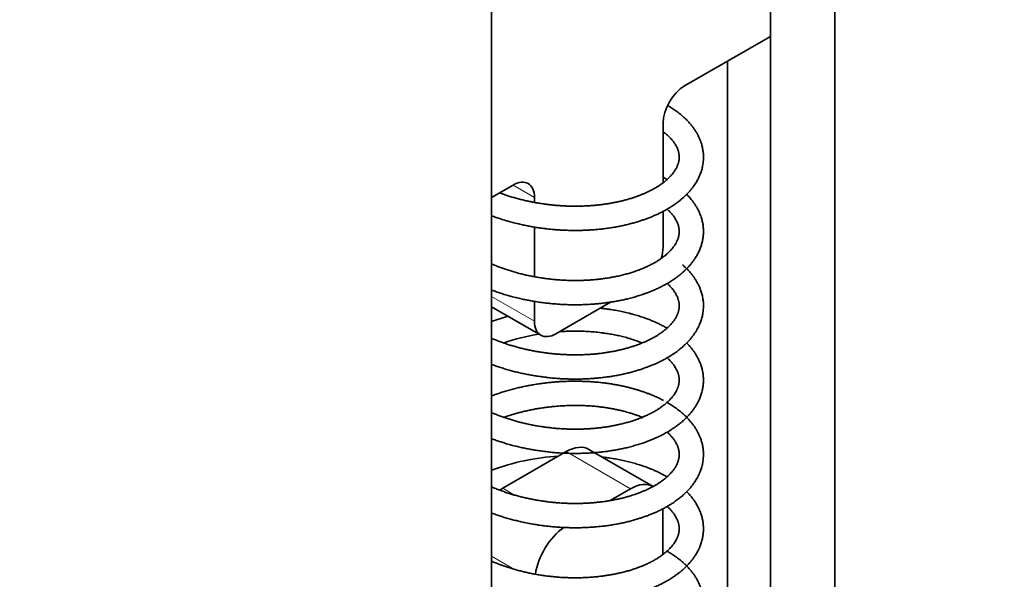
# Model space of a CAD drawing. Extents: x -1000000 to 1000000, y -1000000 to 1000000.
# Drawn here: x 234 to 237, y 113 to 115 of the extents above; entities that cross this region are included whole.
import ezdxf
from ezdxf.enums import TextEntityAlignment as Align

# ---------------------------------------------------------------- set-up
doc = ezdxf.new("R2010")
doc.units = 0
doc.layers.get('0').update_dxf_attribs({"lineweight": 13})
doc.styles.get("Standard").update_dxf_attribs({"font": 'isocp.shx'})
doc.dimstyles.get("Standard").update_dxf_attribs({"dimtxt": 2.5, "dimasz": 2.5, "dimexe": 1.25, "dimexo": 0.625, "dimtad": 1, "dimcen": 2.5, "dimadec": 0, "dimazin": 0, "dimtfac": 1, "dimtmove": 0, "dimatfit": 0, "dimfxl": 1, "dimarcsym": 0})

# ---------------------------------------------------------------- blocks, each defined once
blk = doc.blocks.new('*D165')
at = {"color": 190, "lineweight": 13, "ltscale": 0.471664}
for p, q in [((240.083019, 120.063296), (223.744096, 110.630014)), ((240.083019, 90.669418), (223.744096, 81.236136))]:
    blk.add_line(p, q, dxfattribs=at)
at = {"color": 190, "lineweight": 13}
blk.add_line((225.476146, 82.236136), (225.476146, 111.630014), dxfattribs=at)
for points in [[(225.993785, 109.698163), (225.476146, 111.630014), (224.958507, 109.698163)], [(224.958507, 84.167988), (225.476146, 82.236136), (225.993785, 84.167988)]]:
    blk.add_lwpolyline(points, dxfattribs=at)
for s, p, p2 in [('"', (228.476146, 100.269482), (228.476146, 101.736149)), ('7.09', (228.476146, 92.130001), (228.476146, 100.269482)), ('180', (224.476146, 93.930769), (224.476146, 99.93538))]:
    blk.add_text(s, height=2, rotation=90.000003, dxfattribs=at).set_placement(p, p2, align=Align.FIT)
blk = doc.blocks.new('BLOCK114')
at = {"color": 7, "lineweight": 35, "ltscale": 0.417506}
blk.add_line((-135.695, 115.086), (-135.695, 98.386), dxfattribs=at)
at = {"color": 7, "lineweight": 35, "ltscale": 0.474589}
for p, q in [((-134.635, 115.086), (-134.635, 96.103)), ((-140.292, 92.837), (-140.292, 111.82))]:
    blk.add_line(p, q, dxfattribs=at)
at = {"color": 7, "lineweight": 35, "ltscale": 0.040825}
blk.add_line((-137.11, 109.371), (-135.695, 110.187), dxfattribs=at)
at = {"color": 7, "lineweight": 35, "ltscale": 0.260462}
blk.add_line((-136.402, 109.779), (-136.402, 99.36), dxfattribs=at)
at = {"color": 7, "lineweight": 35, "ltscale": 0.024572}
blk.add_line((-137.463, 107.775), (-137.463, 108.758), dxfattribs=at)
at = {"color": 7, "lineweight": 35, "ltscale": 0.00201}
blk.add_line((-137.463, 107.865), (-137.393, 107.826), dxfattribs=at)
at = {"color": 7, "lineweight": 35, "ltscale": 0.010206}
blk.add_line((-140.292, 107.533), (-139.938, 107.738), dxfattribs=at)
at = {"color": 7, "lineweight": 13, "ltscale": 0.010206}
blk.add_line((-139.938, 107.738), (-139.584, 107.533), dxfattribs=at)
at = {"color": 7, "lineweight": 35, "ltscale": 0.002059}
blk.add_line((-139.584, 107.533), (-139.584, 107.451), dxfattribs=at)
at = {"color": 7, "lineweight": 35, "ltscale": 0.014674}
blk.add_line((-137.463, 106.717), (-137.463, 107.304), dxfattribs=at)
at = {"color": 7, "lineweight": 35, "ltscale": 0.020467}
blk.add_line((-139.584, 107.045), (-139.584, 106.226), dxfattribs=at)
at = {"color": 7, "lineweight": 13, "ltscale": 0.020412}
blk.add_line((-140.292, 105.9), (-139.584, 105.492), dxfattribs=at)
at = {"color": 7, "lineweight": 35, "ltscale": 0.023402}
blk.add_line((-140.292, 105.731), (-139.481, 105.263), dxfattribs=at)
at = {"color": 7, "lineweight": 35, "ltscale": 0.008202}
blk.add_line((-139.584, 105.82), (-139.584, 105.492), dxfattribs=at)
at = {"color": 7, "lineweight": 35, "ltscale": 0.025983}
blk.add_line((-139.231, 105.288), (-138.331, 105.808), dxfattribs=at)
at = {"color": 7, "lineweight": 35, "ltscale": 0.03021}
blk.add_line((-140.108, 102.741), (-139.061, 103.345), dxfattribs=at)
at = {"color": 7, "lineweight": 13, "ltscale": 0.030619}
blk.add_line((-139.061, 103.345), (-138.001, 102.732), dxfattribs=at)
at = {"color": 7, "lineweight": 35, "ltscale": 0.030619}
blk.add_line((-138.686, 103.382), (-137.625, 102.77), dxfattribs=at)
at = {"color": 7, "lineweight": 13, "ltscale": 0.005549}
blk.add_line((-139.915, 102.63), (-140.108, 102.741), dxfattribs=at)
at = {"color": 7, "lineweight": 35, "ltscale": 0.009724}
blk.add_line((-138.337, 102.538), (-138.001, 102.732), dxfattribs=at)
at = {"color": 7, "lineweight": 35, "ltscale": 0.01886}
blk.add_line((-137.47, 102.401), (-137.47, 101.647), dxfattribs=at)
at = {"color": 7, "lineweight": 13, "ltscale": 0.010856}
blk.add_line((-139.915, 101.405), (-140.292, 101.622), dxfattribs=at)
at = {"color": 7, "lineweight": 35}
for centre, radius, start, end in [((-139.03, 102.099), 3.616, 105.9322, 110.412), ((-138.96, 101.873), 3.453, 99.1945, 109.163), ((-138.937, 99.333), 3.946, 93.6579, 110.0826)]:
    blk.add_arc(centre, radius, start, end, dxfattribs=at)
for centre, major_axis, start_param, end_param in [((-137.11, 108.962), (0.25, 0.433), 0.785398, 2.356194), ((-139.938, 107.329), (0.25, 0.433), 0, 0.785398), ((-139.938, 107.329), (0.25, 0.433), 5.497787, 6.283185), ((-137.817, 106.513), (0.25, 0.433), 5.064701, 5.497787), ((-139.231, 105.696), (0.25, 0.433), 2.356194, 3.141593), ((-139.231, 105.696), (0.25, 0.433), 3.141593, 3.926991), ((-139.061, 102.732), (0.375, 0.65), 6.283185, 7.068583), ((-140.108, 102.128), (0.375, 0.65), 0.785398, 0.878863), ((-138.001, 102.12), (0.375, 0.65), 6.283185, 7.068583), ((-139.047, 101.516), (0.375, 0.65), 0.884714, 2.176014)]:
    blk.add_ellipse(centre, major_axis=major_axis, ratio=0.57735, start_param=start_param, end_param=end_param, dxfattribs=at)
for points, knots in [([(-137.39, 109.049), (-137.378, 109.042), (-137.354, 109.028), (-137.319, 109.006), (-137.285, 108.983), (-137.252, 108.96), (-137.22, 108.936), (-137.188, 108.911), (-137.157, 108.885), (-137.127, 108.859), (-137.099, 108.834), (-137.074, 108.809), (-137.05, 108.784), (-137.027, 108.758), (-137, 108.727), (-136.972, 108.691), (-136.942, 108.649), (-136.916, 108.607), (-136.891, 108.563), (-136.868, 108.515), (-136.848, 108.468), (-136.834, 108.426), (-136.823, 108.389), (-136.815, 108.355), (-136.809, 108.321), (-136.804, 108.288), (-136.8, 108.255), (-136.798, 108.222), (-136.798, 108.188), (-136.8, 108.147), (-136.804, 108.102), (-136.811, 108.059), (-136.818, 108.023), (-136.827, 107.989), (-136.838, 107.955), (-136.85, 107.921), (-136.864, 107.886), (-136.881, 107.85), (-136.9, 107.813), (-136.921, 107.777), (-136.945, 107.741), (-136.971, 107.703), (-137.003, 107.662), (-137.038, 107.622), (-137.072, 107.587), (-137.101, 107.558), (-137.128, 107.533), (-137.156, 107.509), (-137.185, 107.485), (-137.214, 107.462), (-137.245, 107.439), (-137.277, 107.416), (-137.315, 107.39), (-137.36, 107.362), (-137.41, 107.333), (-137.461, 107.305), (-137.513, 107.278), (-137.567, 107.252), (-137.623, 107.228), (-137.68, 107.204), (-137.737, 107.182), (-137.795, 107.162), (-137.856, 107.142), (-137.922, 107.122), (-137.993, 107.102), (-138.065, 107.084), (-138.138, 107.068), (-138.212, 107.053), (-138.287, 107.039), (-138.364, 107.028), (-138.441, 107.017), (-138.519, 107.009), (-138.599, 107.001), (-138.678, 106.996), (-138.759, 106.992), (-138.84, 106.99), (-138.921, 106.989), (-139.003, 106.99), (-139.085, 106.993), (-139.168, 106.997), (-139.25, 107.003), (-139.333, 107.011), (-139.415, 107.02), (-139.498, 107.031), (-139.58, 107.044), (-139.661, 107.058), (-139.742, 107.074), (-139.823, 107.092), (-139.903, 107.111), (-139.983, 107.132), (-140.061, 107.154), (-140.139, 107.178), (-140.216, 107.204), (-140.266, 107.222), (-140.292, 107.232)], [0, 0, 0, 0, 0.041703, 0.082949, 0.123745, 0.164098, 0.204239, 0.245209, 0.285551, 0.325785, 0.363495, 0.397967, 0.43215, 0.466054, 0.502577, 0.555416, 0.605217, 0.654554, 0.704345, 0.758796, 0.81245, 0.857429, 0.892319, 0.927128, 0.96198, 0.99603, 1.029019, 1.061943, 1.094891, 1.13078, 1.185208, 1.228587, 1.261037, 1.297161, 1.33284, 1.368633, 1.405366, 1.446967, 1.488094, 1.529489, 1.571843, 1.618419, 1.666661, 1.727591, 1.77742, 1.813674, 1.850264, 1.887208, 1.92452, 1.962208, 2.000284, 2.038752, 2.080597, 2.139876, 2.196964, 2.254924, 2.313753, 2.373456, 2.43403, 2.49547, 2.55822, 2.618813, 2.678371, 2.752395, 2.825362, 2.899278, 2.974111, 3.049821, 3.12637, 3.203715, 3.281803, 3.360584, 3.440018, 3.520053, 3.600639, 3.68172, 3.763243, 3.84515, 3.927384, 4.009888, 4.092605, 4.175479, 4.258451, 4.341466, 4.424465, 4.507392, 4.590193, 4.672815, 4.755202, 4.837302, 4.919063, 5.000437, 5.081379, 5.161842, 5.161842, 5.161842, 5.161842]), ([(-137.463, 108.619), (-137.455, 108.613), (-137.439, 108.601), (-137.417, 108.582), (-137.396, 108.564), (-137.377, 108.546), (-137.359, 108.529), (-137.344, 108.513), (-137.328, 108.496), (-137.311, 108.476), (-137.294, 108.454), (-137.276, 108.429), (-137.26, 108.404), (-137.246, 108.379), (-137.233, 108.353), (-137.223, 108.328), (-137.216, 108.307), (-137.21, 108.289), (-137.206, 108.272), (-137.203, 108.256), (-137.201, 108.24), (-137.199, 108.225), (-137.198, 108.209), (-137.198, 108.194), (-137.199, 108.175), (-137.201, 108.154), (-137.204, 108.133), (-137.208, 108.116), (-137.212, 108.1), (-137.218, 108.082), (-137.224, 108.065), (-137.231, 108.046), (-137.24, 108.027), (-137.251, 108.007), (-137.263, 107.986), (-137.277, 107.965), (-137.293, 107.942), (-137.313, 107.916), (-137.336, 107.89), (-137.358, 107.867), (-137.378, 107.847), (-137.397, 107.83), (-137.416, 107.813), (-137.437, 107.796), (-137.459, 107.778), (-137.482, 107.762), (-137.506, 107.744), (-137.535, 107.725), (-137.57, 107.703), (-137.609, 107.68), (-137.65, 107.657), (-137.693, 107.636), (-137.737, 107.615), (-137.783, 107.595), (-137.83, 107.575), (-137.879, 107.557), (-137.928, 107.539), (-137.98, 107.522), (-138.037, 107.505), (-138.099, 107.488), (-138.161, 107.472), (-138.225, 107.458), (-138.291, 107.445), (-138.357, 107.433), (-138.425, 107.423), (-138.495, 107.414), (-138.565, 107.406), (-138.636, 107.4), (-138.707, 107.395), (-138.78, 107.392), (-138.853, 107.39), (-138.927, 107.389), (-139.001, 107.39), (-139.075, 107.393), (-139.15, 107.397), (-139.224, 107.403), (-139.299, 107.41), (-139.374, 107.418), (-139.448, 107.428), (-139.522, 107.44), (-139.596, 107.453), (-139.669, 107.468), (-139.742, 107.484), (-139.814, 107.501), (-139.885, 107.52), (-139.955, 107.54), (-140.024, 107.562), (-140.093, 107.585), (-140.137, 107.601), (-140.16, 107.61)], [0, 0, 0, 0, 0.030121, 0.059273, 0.087773, 0.114237, 0.137614, 0.160371, 0.182512, 0.205365, 0.238416, 0.268518, 0.297326, 0.325307, 0.355402, 0.383339, 0.406008, 0.423254, 0.44013, 0.456745, 0.472797, 0.488166, 0.503482, 0.518713, 0.535245, 0.560946, 0.581654, 0.596802, 0.614576, 0.632418, 0.650727, 0.66998, 0.692371, 0.715192, 0.738855, 0.763825, 0.792089, 0.822399, 0.861912, 0.894966, 0.919757, 0.945254, 0.971446, 0.998336, 1.025924, 1.054206, 1.083183, 1.115423, 1.160839, 1.205858, 1.2522, 1.299861, 1.348812, 1.399021, 1.450458, 1.503638, 1.554449, 1.605404, 1.669313, 1.732638, 1.79718, 1.862878, 1.929671, 1.997496, 2.066289, 2.135981, 2.206492, 2.277775, 2.349755, 2.422365, 2.495535, 2.569194, 2.643272, 2.717695, 2.792391, 2.867294, 2.942331, 3.017433, 3.092528, 3.167549, 3.242424, 3.317088, 3.391476, 3.465516, 3.539144, 3.612295, 3.684908, 3.75692, 3.828268, 3.828268, 3.828268, 3.828268]), ([(-137.075, 107.584), (-137.066, 107.576), (-137.05, 107.558), (-137.025, 107.531), (-136.999, 107.5), (-136.972, 107.466), (-136.943, 107.425), (-136.916, 107.382), (-136.892, 107.34), (-136.874, 107.302), (-136.858, 107.266), (-136.844, 107.23), (-136.832, 107.194), (-136.822, 107.16), (-136.814, 107.126), (-136.808, 107.094), (-136.804, 107.063), (-136.8, 107.023), (-136.798, 106.977), (-136.799, 106.931), (-136.802, 106.894), (-136.806, 106.861), (-136.812, 106.828), (-136.819, 106.795), (-136.828, 106.761), (-136.839, 106.727), (-136.852, 106.693), (-136.865, 106.66), (-136.88, 106.629), (-136.895, 106.599), (-136.91, 106.572), (-136.928, 106.543), (-136.95, 106.509), (-136.978, 106.47), (-137.011, 106.429), (-137.046, 106.389), (-137.084, 106.35), (-137.123, 106.313), (-137.161, 106.279), (-137.199, 106.249), (-137.236, 106.22), (-137.274, 106.193), (-137.31, 106.169), (-137.343, 106.148), (-137.376, 106.128), (-137.41, 106.108), (-137.444, 106.089), (-137.479, 106.071), (-137.515, 106.053), (-137.552, 106.035), (-137.595, 106.015), (-137.643, 105.995), (-137.695, 105.973), (-137.746, 105.954), (-137.794, 105.938), (-137.836, 105.923), (-137.877, 105.911), (-137.918, 105.898), (-137.959, 105.887), (-138.001, 105.875), (-138.043, 105.865), (-138.088, 105.854), (-138.145, 105.841), (-138.213, 105.828), (-138.29, 105.814), (-138.366, 105.802), (-138.444, 105.792), (-138.522, 105.783), (-138.601, 105.776), (-138.681, 105.771), (-138.761, 105.767), (-138.842, 105.765), (-138.923, 105.764), (-139.005, 105.765), (-139.087, 105.768), (-139.17, 105.773), (-139.252, 105.779), (-139.334, 105.786), (-139.417, 105.796), (-139.499, 105.807), (-139.581, 105.819), (-139.662, 105.834), (-139.743, 105.85), (-139.824, 105.867), (-139.904, 105.887), (-139.983, 105.907), (-140.062, 105.93), (-140.139, 105.954), (-140.216, 105.98), (-140.266, 105.998), (-140.292, 106.007)], [0, 0, 0, 0, 0.036346, 0.07238, 0.110729, 0.156035, 0.203271, 0.261644, 0.308471, 0.348165, 0.38768, 0.427451, 0.464401, 0.499223, 0.533975, 0.570054, 0.597556, 0.628011, 0.690469, 0.734316, 0.767463, 0.800657, 0.833872, 0.867734, 0.903602, 0.939256, 0.975028, 1.011816, 1.046412, 1.0781, 1.109952, 1.141971, 1.178901, 1.233012, 1.284973, 1.337552, 1.391163, 1.447789, 1.498969, 1.545302, 1.592229, 1.640716, 1.683852, 1.721845, 1.760229, 1.799006, 1.838181, 1.877754, 1.917728, 1.958101, 2.001929, 2.058925, 2.114628, 2.172341, 2.222463, 2.264522, 2.306937, 2.349704, 2.392816, 2.436268, 2.480051, 2.524155, 2.574887, 2.655034, 2.731518, 2.808792, 2.886812, 2.96553, 3.044896, 3.124861, 3.205366, 3.28636, 3.367788, 3.449598, 3.531732, 3.614133, 3.696746, 3.779511, 3.862372, 3.945272, 4.028154, 4.110962, 4.193642, 4.276138, 4.358398, 4.44037, 4.522007, 4.603265, 4.68409, 4.764437, 4.764437, 4.764437, 4.764437]), ([(-137.397, 107.34), (-137.391, 107.335), (-137.378, 107.323), (-137.36, 107.306), (-137.344, 107.288), (-137.327, 107.27), (-137.311, 107.251), (-137.294, 107.23), (-137.276, 107.205), (-137.261, 107.18), (-137.247, 107.156), (-137.237, 107.136), (-137.228, 107.116), (-137.221, 107.098), (-137.215, 107.08), (-137.21, 107.063), (-137.206, 107.046), (-137.203, 107.03), (-137.201, 107.016), (-137.199, 106.997), (-137.198, 106.976), (-137.199, 106.955), (-137.2, 106.937), (-137.202, 106.922), (-137.205, 106.906), (-137.208, 106.89), (-137.212, 106.873), (-137.218, 106.856), (-137.224, 106.839), (-137.232, 106.82), (-137.244, 106.795), (-137.259, 106.767), (-137.278, 106.738), (-137.297, 106.712), (-137.317, 106.686), (-137.34, 106.661), (-137.366, 106.634), (-137.393, 106.609), (-137.42, 106.585), (-137.447, 106.563), (-137.475, 106.542), (-137.503, 106.522), (-137.53, 106.503), (-137.556, 106.487), (-137.581, 106.471), (-137.608, 106.456), (-137.635, 106.441), (-137.664, 106.426), (-137.693, 106.411), (-137.723, 106.397), (-137.759, 106.38), (-137.799, 106.363), (-137.843, 106.346), (-137.886, 106.33), (-137.925, 106.316), (-137.962, 106.304), (-137.996, 106.293), (-138.032, 106.282), (-138.068, 106.272), (-138.104, 106.262), (-138.141, 106.253), (-138.181, 106.243), (-138.232, 106.232), (-138.293, 106.22), (-138.361, 106.208), (-138.429, 106.198), (-138.498, 106.189), (-138.568, 106.181), (-138.639, 106.175), (-138.71, 106.17), (-138.783, 106.167), (-138.856, 106.165), (-138.929, 106.165), (-139.003, 106.166), (-139.078, 106.168), (-139.152, 106.172), (-139.227, 106.178), (-139.302, 106.185), (-139.376, 106.194), (-139.45, 106.204), (-139.524, 106.216), (-139.598, 106.229), (-139.671, 106.243), (-139.744, 106.259), (-139.816, 106.277), (-139.887, 106.296), (-139.957, 106.316), (-140.026, 106.338), (-140.094, 106.361), (-140.161, 106.385), (-140.227, 106.411), (-140.27, 106.429), (-140.292, 106.438)], [0, 0, 0, 0, 0.02574, 0.050768, 0.07509, 0.098706, 0.122817, 0.151836, 0.18006, 0.213393, 0.24037, 0.2621, 0.283083, 0.303583, 0.322397, 0.339613, 0.356455, 0.373446, 0.387364, 0.401341, 0.429507, 0.450281, 0.465715, 0.481266, 0.497051, 0.513332, 0.530948, 0.548819, 0.567156, 0.586375, 0.610658, 0.648485, 0.682287, 0.713625, 0.746406, 0.780666, 0.81677, 0.856389, 0.892789, 0.926135, 0.96053, 0.996698, 1.029355, 1.058759, 1.088799, 1.119465, 1.15075, 1.182647, 1.215146, 1.248241, 1.284849, 1.331981, 1.378542, 1.427345, 1.46912, 1.505119, 1.541595, 1.578534, 1.615925, 1.653754, 1.692013, 1.730689, 1.777367, 1.847869, 1.915656, 1.984405, 2.054052, 2.124531, 2.195773, 2.267711, 2.340274, 2.413385, 2.486986, 2.561003, 2.635367, 2.710006, 2.78485, 2.859828, 2.934869, 3.009904, 3.084863, 3.159678, 3.234279, 3.308599, 3.382573, 3.456132, 3.529222, 3.601779, 3.673734, 3.74503, 3.815608, 3.885412, 3.885412, 3.885412, 3.885412]), ([(-137.143, 106.424), (-137.133, 106.416), (-137.115, 106.399), (-137.089, 106.374), (-137.064, 106.349), (-137.04, 106.324), (-137.015, 106.296), (-136.988, 106.262), (-136.959, 106.224), (-136.931, 106.183), (-136.906, 106.14), (-136.882, 106.095), (-136.86, 106.048), (-136.842, 106.002), (-136.829, 105.962), (-136.82, 105.927), (-136.812, 105.893), (-136.807, 105.86), (-136.802, 105.827), (-136.799, 105.794), (-136.798, 105.761), (-136.798, 105.725), (-136.801, 105.683), (-136.806, 105.639), (-136.813, 105.598), (-136.821, 105.564), (-136.83, 105.53), (-136.841, 105.496), (-136.854, 105.462), (-136.869, 105.427), (-136.886, 105.391), (-136.905, 105.355), (-136.927, 105.319), (-136.951, 105.282), (-136.979, 105.244), (-137.012, 105.203), (-137.046, 105.164), (-137.078, 105.131), (-137.106, 105.104), (-137.133, 105.079), (-137.16, 105.055), (-137.189, 105.031), (-137.219, 105.008), (-137.249, 104.986), (-137.283, 104.962), (-137.323, 104.936), (-137.369, 104.907), (-137.419, 104.877), (-137.471, 104.85), (-137.523, 104.823), (-137.577, 104.798), (-137.633, 104.774), (-137.69, 104.75), (-137.747, 104.729), (-137.805, 104.709), (-137.866, 104.689), (-137.932, 104.669), (-138.003, 104.65), (-138.074, 104.632), (-138.147, 104.616), (-138.221, 104.601), (-138.296, 104.588), (-138.373, 104.577), (-138.45, 104.567), (-138.528, 104.558), (-138.607, 104.551), (-138.686, 104.546), (-138.766, 104.542), (-138.847, 104.54), (-138.928, 104.54), (-139.01, 104.541), (-139.092, 104.544), (-139.174, 104.548), (-139.256, 104.554), (-139.338, 104.562), (-139.42, 104.572), (-139.502, 104.583), (-139.583, 104.595), (-139.665, 104.61), (-139.745, 104.626), (-139.826, 104.643), (-139.905, 104.662), (-139.984, 104.683), (-140.063, 104.706), (-140.14, 104.729), (-140.216, 104.755), (-140.267, 104.773), (-140.292, 104.783)], [0, 0, 0, 0, 0.039134, 0.074694, 0.109508, 0.144027, 0.178265, 0.222572, 0.27331, 0.32252, 0.371303, 0.422212, 0.474632, 0.529624, 0.567671, 0.602258, 0.636773, 0.671476, 0.704575, 0.737285, 0.769971, 0.802669, 0.84459, 0.898578, 0.934948, 0.968752, 1.00436, 1.03979, 1.075338, 1.113362, 1.15445, 1.195305, 1.236424, 1.279916, 1.326608, 1.377678, 1.438735, 1.481234, 1.517336, 1.553773, 1.590561, 1.627713, 1.665238, 1.703147, 1.74144, 1.788085, 1.847706, 1.904886, 1.962938, 2.02186, 2.081654, 2.14232, 2.203851, 2.267258, 2.325405, 2.385881, 2.459773, 2.532556, 2.606278, 2.680906, 2.756401, 2.832724, 2.909832, 2.987669, 3.06619, 3.145351, 3.225102, 3.305392, 3.386164, 3.467366, 3.548941, 3.630831, 3.712978, 3.795329, 3.877825, 3.960411, 4.04303, 4.125625, 4.208141, 4.290525, 4.372724, 4.454683, 4.536352, 4.617681, 4.698622, 4.77913, 4.859161, 4.859161, 4.859161, 4.859161]), ([(-137.397, 106.115), (-137.391, 106.109), (-137.378, 106.098), (-137.361, 106.081), (-137.345, 106.064), (-137.329, 106.047), (-137.313, 106.028), (-137.295, 106.005), (-137.277, 105.98), (-137.261, 105.956), (-137.247, 105.931), (-137.234, 105.905), (-137.224, 105.88), (-137.216, 105.858), (-137.211, 105.84), (-137.207, 105.823), (-137.203, 105.807), (-137.201, 105.791), (-137.199, 105.776), (-137.199, 105.761), (-137.198, 105.745), (-137.199, 105.726), (-137.201, 105.705), (-137.204, 105.685), (-137.208, 105.668), (-137.212, 105.651), (-137.217, 105.634), (-137.223, 105.617), (-137.231, 105.599), (-137.239, 105.58), (-137.25, 105.559), (-137.262, 105.539), (-137.276, 105.517), (-137.292, 105.494), (-137.312, 105.469), (-137.334, 105.443), (-137.356, 105.42), (-137.376, 105.4), (-137.394, 105.383), (-137.414, 105.366), (-137.434, 105.349), (-137.456, 105.332), (-137.479, 105.315), (-137.503, 105.297), (-137.533, 105.277), (-137.568, 105.255), (-137.609, 105.231), (-137.649, 105.209), (-137.692, 105.187), (-137.737, 105.166), (-137.783, 105.146), (-137.831, 105.126), (-137.879, 105.107), (-137.927, 105.09), (-137.979, 105.073), (-138.036, 105.056), (-138.098, 105.039), (-138.16, 105.023), (-138.224, 105.009), (-138.29, 104.996), (-138.357, 104.984), (-138.425, 104.974), (-138.494, 104.964), (-138.564, 104.957), (-138.635, 104.95), (-138.707, 104.946), (-138.779, 104.942), (-138.853, 104.94), (-138.926, 104.94), (-139, 104.941), (-139.075, 104.943), (-139.149, 104.947), (-139.224, 104.953), (-139.299, 104.96), (-139.374, 104.969), (-139.448, 104.979), (-139.522, 104.99), (-139.596, 105.003), (-139.669, 105.018), (-139.742, 105.034), (-139.814, 105.052), (-139.886, 105.07), (-139.956, 105.091), (-140.025, 105.112), (-140.094, 105.136), (-140.161, 105.16), (-140.227, 105.186), (-140.27, 105.204), (-140.292, 105.213)], [0, 0, 0, 0, 0.026809, 0.050557, 0.07367, 0.096152, 0.118587, 0.151482, 0.181734, 0.210687, 0.238572, 0.268312, 0.29633, 0.320305, 0.337563, 0.354442, 0.371034, 0.387146, 0.402469, 0.417737, 0.432907, 0.448874, 0.47424, 0.495695, 0.510385, 0.528017, 0.545701, 0.563842, 0.58278, 0.604942, 0.627544, 0.65098, 0.675713, 0.704814, 0.735325, 0.77296, 0.806122, 0.830857, 0.856303, 0.882448, 0.909295, 0.936843, 0.965089, 0.994033, 1.026433, 1.074237, 1.11945, 1.166014, 1.213909, 1.263103, 1.313566, 1.365265, 1.418802, 1.469319, 1.518639, 1.582847, 1.646207, 1.710783, 1.776515, 1.843343, 1.911203, 1.980031, 2.049761, 2.120314, 2.19164, 2.263668, 2.33633, 2.409555, 2.483275, 2.55742, 2.631915, 2.706689, 2.781676, 2.856803, 2.932001, 3.007198, 3.082325, 3.157312, 3.232093, 3.306601, 3.380764, 3.454518, 3.527798, 3.60054, 3.672683, 3.744162, 3.814936, 3.884946, 3.884946, 3.884946, 3.884946]), ([(-138.502, 105.709), (-138.482, 105.707), (-138.442, 105.702), (-138.383, 105.695), (-138.328, 105.687), (-138.275, 105.678), (-138.224, 105.669), (-138.173, 105.659), (-138.123, 105.649), (-138.074, 105.637), (-138.025, 105.626), (-137.977, 105.613), (-137.931, 105.6), (-137.887, 105.587), (-137.844, 105.574), (-137.802, 105.56), (-137.752, 105.542), (-137.695, 105.521), (-137.631, 105.495), (-137.57, 105.468), (-137.511, 105.44), (-137.454, 105.411), (-137.417, 105.39), (-137.398, 105.38)], [0, 0, 0, 0, 0.060173, 0.120291, 0.177515, 0.229607, 0.281331, 0.332674, 0.383624, 0.434168, 0.484295, 0.534084, 0.582665, 0.627756, 0.672468, 0.716784, 0.761288, 0.832199, 0.899838, 0.966431, 1.031973, 1.096463, 1.159905, 1.159905, 1.159905, 1.159905]), ([(-139.174, 105.321), (-139.149, 105.323), (-139.099, 105.326), (-139.025, 105.329), (-138.953, 105.33), (-138.887, 105.33), (-138.824, 105.329), (-138.766, 105.328), (-138.709, 105.325), (-138.652, 105.321), (-138.596, 105.317), (-138.541, 105.311), (-138.486, 105.305), (-138.433, 105.298), (-138.382, 105.29), (-138.334, 105.283), (-138.288, 105.274), (-138.242, 105.265), (-138.197, 105.256), (-138.153, 105.246), (-138.11, 105.235), (-138.067, 105.223), (-138.027, 105.212), (-137.989, 105.201), (-137.953, 105.189), (-137.914, 105.176), (-137.869, 105.16), (-137.835, 105.147), (-137.816, 105.139)], [0, 0, 0, 0, 0.075335, 0.150909, 0.222685, 0.289166, 0.351741, 0.408999, 0.465903, 0.522424, 0.578528, 0.634182, 0.689353, 0.744571, 0.795696, 0.843099, 0.890032, 0.936468, 0.982389, 1.027773, 1.0726, 1.117318, 1.158575, 1.19758, 1.236062, 1.27401, 1.319999, 1.381363, 1.381363, 1.381363, 1.381363]), ([(-137.072, 105.132), (-137.063, 105.123), (-137.047, 105.106), (-137.022, 105.078), (-136.996, 105.048), (-136.969, 105.013), (-136.94, 104.971), (-136.913, 104.928), (-136.89, 104.887), (-136.872, 104.85), (-136.856, 104.814), (-136.843, 104.778), (-136.831, 104.743), (-136.822, 104.709), (-136.814, 104.674), (-136.808, 104.642), (-136.803, 104.61), (-136.8, 104.57), (-136.798, 104.524), (-136.799, 104.479), (-136.802, 104.443), (-136.807, 104.41), (-136.812, 104.377), (-136.82, 104.344), (-136.829, 104.31), (-136.839, 104.276), (-136.852, 104.242), (-136.867, 104.205), (-136.889, 104.16), (-136.917, 104.11), (-136.948, 104.061), (-136.979, 104.018), (-137.012, 103.978), (-137.047, 103.938), (-137.085, 103.899), (-137.125, 103.862), (-137.164, 103.828), (-137.201, 103.798), (-137.238, 103.769), (-137.275, 103.743), (-137.311, 103.719), (-137.344, 103.697), (-137.377, 103.677), (-137.411, 103.658), (-137.445, 103.639), (-137.48, 103.62), (-137.516, 103.602), (-137.554, 103.584), (-137.597, 103.565), (-137.646, 103.544), (-137.7, 103.522), (-137.756, 103.501), (-137.821, 103.479), (-137.897, 103.455), (-137.98, 103.431), (-138.062, 103.41), (-138.141, 103.393), (-138.218, 103.377), (-138.293, 103.364), (-138.369, 103.352), (-138.446, 103.342), (-138.525, 103.334), (-138.604, 103.327), (-138.683, 103.321), (-138.764, 103.318), (-138.845, 103.316), (-138.926, 103.315), (-139.007, 103.316), (-139.089, 103.319), (-139.172, 103.323), (-139.254, 103.329), (-139.336, 103.337), (-139.418, 103.347), (-139.5, 103.358), (-139.582, 103.37), (-139.663, 103.385), (-139.744, 103.4), (-139.825, 103.418), (-139.905, 103.437), (-139.984, 103.458), (-140.062, 103.481), (-140.14, 103.505), (-140.216, 103.53), (-140.266, 103.548), (-140.292, 103.558)], [0, 0, 0, 0, 0.036189, 0.072074, 0.111389, 0.156374, 0.204881, 0.263027, 0.30783, 0.347379, 0.386751, 0.426492, 0.462821, 0.497532, 0.532174, 0.568349, 0.594894, 0.629197, 0.690707, 0.731901, 0.764942, 0.798022, 0.83112, 0.86507, 0.90081, 0.936362, 0.97203, 1.008905, 1.05622, 1.123284, 1.179271, 1.230619, 1.282532, 1.33506, 1.389066, 1.447216, 1.497827, 1.543827, 1.590412, 1.63869, 1.680942, 1.719045, 1.757541, 1.796434, 1.835728, 1.875423, 1.915522, 1.956023, 2.000908, 2.059024, 2.115812, 2.173321, 2.237879, 2.324949, 2.409912, 2.497397, 2.578632, 2.654228, 2.730657, 2.807872, 2.885827, 2.964475, 3.043765, 3.123647, 3.204063, 3.284961, 3.366287, 3.447988, 3.530006, 3.612287, 3.694771, 3.777404, 3.860127, 3.942884, 4.025619, 4.108278, 4.190805, 4.273146, 4.355251, 4.437068, 4.51855, 4.599655, 4.680329, 4.760528, 4.760528, 4.760528, 4.760528]), ([(-137.397, 104.89), (-137.391, 104.885), (-137.378, 104.873), (-137.36, 104.856), (-137.343, 104.838), (-137.327, 104.82), (-137.311, 104.801), (-137.294, 104.78), (-137.276, 104.755), (-137.26, 104.73), (-137.247, 104.706), (-137.237, 104.686), (-137.228, 104.667), (-137.221, 104.648), (-137.215, 104.63), (-137.21, 104.613), (-137.206, 104.597), (-137.203, 104.581), (-137.201, 104.566), (-137.199, 104.548), (-137.198, 104.527), (-137.199, 104.506), (-137.2, 104.489), (-137.202, 104.473), (-137.205, 104.457), (-137.208, 104.441), (-137.212, 104.425), (-137.218, 104.408), (-137.224, 104.39), (-137.232, 104.371), (-137.244, 104.346), (-137.259, 104.318), (-137.277, 104.29), (-137.296, 104.263), (-137.317, 104.238), (-137.34, 104.212), (-137.365, 104.185), (-137.393, 104.159), (-137.421, 104.135), (-137.448, 104.113), (-137.475, 104.092), (-137.503, 104.072), (-137.53, 104.054), (-137.556, 104.037), (-137.582, 104.022), (-137.608, 104.006), (-137.636, 103.991), (-137.664, 103.976), (-137.693, 103.962), (-137.724, 103.947), (-137.76, 103.931), (-137.801, 103.913), (-137.846, 103.895), (-137.893, 103.877), (-137.95, 103.858), (-138.014, 103.837), (-138.086, 103.817), (-138.157, 103.799), (-138.227, 103.784), (-138.294, 103.77), (-138.361, 103.758), (-138.428, 103.748), (-138.497, 103.739), (-138.567, 103.732), (-138.638, 103.725), (-138.71, 103.721), (-138.783, 103.717), (-138.856, 103.715), (-138.929, 103.715), (-139.003, 103.716), (-139.077, 103.719), (-139.152, 103.723), (-139.227, 103.728), (-139.301, 103.736), (-139.376, 103.744), (-139.45, 103.754), (-139.524, 103.766), (-139.598, 103.779), (-139.671, 103.794), (-139.744, 103.81), (-139.815, 103.827), (-139.887, 103.846), (-139.957, 103.866), (-140.026, 103.888), (-140.094, 103.911), (-140.161, 103.935), (-140.227, 103.961), (-140.27, 103.979), (-140.292, 103.988)], [0, 0, 0, 0, 0.025733, 0.050755, 0.075071, 0.09868, 0.12293, 0.152003, 0.180362, 0.213581, 0.240265, 0.261945, 0.282877, 0.303339, 0.322046, 0.339203, 0.355985, 0.372904, 0.386859, 0.401332, 0.428993, 0.449314, 0.464717, 0.480229, 0.495961, 0.512205, 0.529753, 0.547557, 0.565829, 0.58527, 0.610539, 0.647518, 0.680875, 0.712242, 0.745059, 0.779362, 0.81567, 0.856061, 0.892643, 0.925986, 0.960374, 0.996556, 1.029091, 1.058509, 1.088562, 1.119239, 1.150534, 1.182438, 1.214945, 1.248045, 1.285126, 1.3337, 1.381594, 1.430493, 1.48605, 1.56041, 1.63373, 1.709848, 1.78057, 1.847293, 1.915044, 1.983758, 2.053371, 2.123818, 2.195031, 2.266943, 2.339483, 2.412575, 2.48616, 2.560166, 2.634523, 2.709158, 2.784003, 2.858986, 2.934037, 3.009084, 3.084058, 3.15889, 3.233511, 3.307854, 3.381851, 3.455435, 3.528549, 3.601131, 3.67311, 3.744427, 3.815024, 3.884845, 3.884845, 3.884845, 3.884845]), ([(-140.292, 104.263), (-140.266, 104.273), (-140.215, 104.291), (-140.138, 104.317), (-140.059, 104.342), (-139.979, 104.364), (-139.9, 104.385), (-139.82, 104.404), (-139.74, 104.421), (-139.66, 104.437), (-139.579, 104.451), (-139.497, 104.464), (-139.415, 104.475), (-139.338, 104.483), (-139.269, 104.49), (-139.209, 104.495), (-139.151, 104.499), (-139.092, 104.502), (-139.034, 104.504), (-138.976, 104.505), (-138.918, 104.506), (-138.854, 104.505), (-138.778, 104.503), (-138.694, 104.5), (-138.608, 104.494), (-138.529, 104.487), (-138.451, 104.479), (-138.374, 104.469), (-138.298, 104.457), (-138.224, 104.444), (-138.149, 104.43), (-138.08, 104.414), (-138.017, 104.399), (-137.962, 104.384), (-137.908, 104.369), (-137.854, 104.352), (-137.799, 104.334), (-137.746, 104.315), (-137.693, 104.296), (-137.642, 104.275), (-137.592, 104.253), (-137.544, 104.231), (-137.5, 104.21), (-137.473, 104.196), (-137.46, 104.189)], [0, 0, 0, 0, 0.080641, 0.162929, 0.245502, 0.328743, 0.410383, 0.49207, 0.573986, 0.656079, 0.738294, 0.820579, 0.902878, 0.988632, 1.051778, 1.110486, 1.169101, 1.227603, 1.28597, 1.344184, 1.402223, 1.460069, 1.534448, 1.63047, 1.712964, 1.791769, 1.869938, 1.947423, 2.024178, 2.100157, 2.175319, 2.252037, 2.313565, 2.367661, 2.423041, 2.481691, 2.539031, 2.5957, 2.651689, 2.706988, 2.761592, 2.816503, 2.864662, 2.907665, 2.907665, 2.907665, 2.907665]), ([(-137.398, 104.155), (-137.386, 104.148), (-137.362, 104.134), (-137.326, 104.111), (-137.292, 104.089), (-137.258, 104.065), (-137.226, 104.041), (-137.194, 104.017), (-137.163, 103.992), (-137.133, 103.966), (-137.105, 103.94), (-137.079, 103.915), (-137.055, 103.89), (-137.032, 103.865), (-137.006, 103.834), (-136.977, 103.799), (-136.948, 103.758), (-136.921, 103.716), (-136.896, 103.672), (-136.872, 103.626), (-136.852, 103.578), (-136.836, 103.535), (-136.825, 103.496), (-136.816, 103.463), (-136.81, 103.429), (-136.804, 103.395), (-136.801, 103.362), (-136.799, 103.329), (-136.798, 103.295), (-136.799, 103.256), (-136.803, 103.211), (-136.809, 103.167), (-136.817, 103.13), (-136.826, 103.096), (-136.836, 103.062), (-136.848, 103.028), (-136.862, 102.993), (-136.878, 102.957), (-136.897, 102.92), (-136.918, 102.884), (-136.941, 102.847), (-136.967, 102.81), (-136.998, 102.77), (-137.033, 102.729), (-137.067, 102.692), (-137.097, 102.663), (-137.124, 102.638), (-137.152, 102.613), (-137.181, 102.589), (-137.21, 102.566), (-137.241, 102.543), (-137.273, 102.52), (-137.311, 102.494), (-137.355, 102.466), (-137.405, 102.436), (-137.456, 102.408), (-137.51, 102.381), (-137.564, 102.355), (-137.62, 102.33), (-137.678, 102.306), (-137.736, 102.284), (-137.792, 102.264), (-137.852, 102.244), (-137.916, 102.224), (-137.987, 102.204), (-138.059, 102.186), (-138.132, 102.17), (-138.206, 102.155), (-138.282, 102.141), (-138.358, 102.129), (-138.436, 102.119), (-138.514, 102.11), (-138.594, 102.103), (-138.674, 102.097), (-138.754, 102.093), (-138.836, 102.091), (-138.917, 102.09), (-139, 102.091), (-139.082, 102.094), (-139.165, 102.098), (-139.247, 102.104), (-139.33, 102.112), (-139.413, 102.121), (-139.495, 102.132), (-139.577, 102.145), (-139.659, 102.159), (-139.741, 102.175), (-139.822, 102.193), (-139.902, 102.212), (-139.981, 102.233), (-140.06, 102.255), (-140.138, 102.279), (-140.215, 102.305), (-140.266, 102.323), (-140.291, 102.333)], [0, 0, 0, 0, 0.042239, 0.084009, 0.125316, 0.166169, 0.206583, 0.246926, 0.286817, 0.326316, 0.365028, 0.400032, 0.434735, 0.469147, 0.503609, 0.555383, 0.605278, 0.654698, 0.703821, 0.757491, 0.810534, 0.860405, 0.895337, 0.930187, 0.964989, 0.999478, 1.032511, 1.065471, 1.098455, 1.132068, 1.184727, 1.232288, 1.264444, 1.300436, 1.336144, 1.371966, 1.408139, 1.449602, 1.490754, 1.53217, 1.574093, 1.620815, 1.668065, 1.727503, 1.781306, 1.817703, 1.854434, 1.891523, 1.92898, 1.966818, 2.005046, 2.043672, 2.083923, 2.142843, 2.200678, 2.259385, 2.318987, 2.37949, 2.440891, 2.503187, 2.566869, 2.627468, 2.680778, 2.755561, 2.828671, 2.902742, 2.977737, 3.053619, 3.130348, 3.20788, 3.286162, 3.365142, 3.44478, 3.525023, 3.60582, 3.687114, 3.76885, 3.850973, 3.933421, 4.016139, 4.099068, 4.182152, 4.265334, 4.348554, 4.431757, 4.514885, 4.597884, 4.680701, 4.76328, 4.845568, 4.927516, 5.009074, 5.090196, 5.170837, 5.170837, 5.170837, 5.170837]), ([(-140.102, 103.906), (-140.079, 103.914), (-140.033, 103.93), (-139.962, 103.953), (-139.89, 103.973), (-139.819, 103.992), (-139.747, 104.01), (-139.674, 104.026), (-139.601, 104.041), (-139.528, 104.054), (-139.454, 104.066), (-139.378, 104.076), (-139.307, 104.084), (-139.244, 104.091), (-139.188, 104.095), (-139.135, 104.099), (-139.082, 104.102), (-139.029, 104.104), (-138.976, 104.105), (-138.924, 104.106), (-138.867, 104.105), (-138.798, 104.104), (-138.721, 104.101), (-138.643, 104.096), (-138.57, 104.09), (-138.5, 104.082), (-138.431, 104.073), (-138.363, 104.063), (-138.296, 104.051), (-138.23, 104.038), (-138.168, 104.024), (-138.113, 104.011), (-138.064, 103.998), (-138.017, 103.984), (-137.969, 103.97), (-137.923, 103.954), (-137.877, 103.938), (-137.833, 103.921), (-137.804, 103.909), (-137.79, 103.904)], [0, 0, 0, 0, 0.073723, 0.147714, 0.222469, 0.29656, 0.370484, 0.444768, 0.519342, 0.594137, 0.669086, 0.74412, 0.821954, 0.882972, 0.936245, 0.989435, 1.042516, 1.095462, 1.148248, 1.200847, 1.253235, 1.318675, 1.407929, 1.483711, 1.555008, 1.625549, 1.695266, 1.764091, 1.831961, 1.89881, 1.966639, 2.020945, 2.069499, 2.118615, 2.168937, 2.218045, 2.266252, 2.31353, 2.359852, 2.359852, 2.359852, 2.359852]), ([(-137.397, 103.666), (-137.391, 103.66), (-137.378, 103.649), (-137.361, 103.631), (-137.345, 103.615), (-137.33, 103.598), (-137.313, 103.579), (-137.295, 103.556), (-137.277, 103.532), (-137.261, 103.507), (-137.247, 103.482), (-137.234, 103.456), (-137.224, 103.431), (-137.216, 103.41), (-137.211, 103.391), (-137.207, 103.375), (-137.203, 103.358), (-137.201, 103.343), (-137.199, 103.327), (-137.198, 103.312), (-137.198, 103.296), (-137.199, 103.277), (-137.201, 103.257), (-137.204, 103.236), (-137.208, 103.219), (-137.212, 103.202), (-137.217, 103.185), (-137.223, 103.168), (-137.23, 103.15), (-137.239, 103.13), (-137.25, 103.11), (-137.262, 103.09), (-137.275, 103.068), (-137.292, 103.045), (-137.311, 103.02), (-137.334, 102.994), (-137.356, 102.97), (-137.376, 102.95), (-137.395, 102.933), (-137.414, 102.916), (-137.435, 102.899), (-137.457, 102.881), (-137.479, 102.864), (-137.504, 102.847), (-137.533, 102.827), (-137.568, 102.805), (-137.608, 102.782), (-137.649, 102.759), (-137.692, 102.738), (-137.736, 102.716), (-137.783, 102.696), (-137.831, 102.676), (-137.88, 102.658), (-137.927, 102.641), (-137.978, 102.624), (-138.033, 102.607), (-138.095, 102.59), (-138.157, 102.574), (-138.221, 102.56), (-138.287, 102.547), (-138.354, 102.535), (-138.421, 102.524), (-138.49, 102.515), (-138.561, 102.508), (-138.631, 102.501), (-138.703, 102.496), (-138.776, 102.493), (-138.849, 102.491), (-138.922, 102.49), (-138.997, 102.491), (-139.071, 102.494), (-139.146, 102.498), (-139.22, 102.503), (-139.295, 102.51), (-139.37, 102.519), (-139.444, 102.529), (-139.518, 102.54), (-139.592, 102.553), (-139.665, 102.568), (-139.738, 102.584), (-139.81, 102.601), (-139.881, 102.62), (-139.952, 102.64), (-140.021, 102.662), (-140.09, 102.685), (-140.157, 102.709), (-140.224, 102.735), (-140.269, 102.754), (-140.292, 102.764)], [0, 0, 0, 0, 0.026807, 0.050383, 0.073332, 0.095658, 0.117936, 0.150784, 0.180988, 0.209895, 0.237745, 0.267779, 0.295835, 0.31947, 0.336732, 0.353615, 0.37021, 0.386342, 0.401684, 0.416972, 0.432165, 0.448077, 0.473552, 0.495279, 0.509792, 0.527498, 0.545237, 0.563435, 0.582394, 0.604627, 0.627309, 0.650826, 0.67555, 0.704345, 0.734565, 0.772672, 0.806684, 0.831502, 0.857032, 0.883264, 0.9102, 0.93784, 0.966181, 0.995221, 1.02678, 1.072913, 1.118381, 1.16522, 1.213408, 1.262914, 1.313707, 1.365752, 1.419777, 1.469767, 1.515681, 1.580262, 1.64352, 1.707997, 1.773633, 1.840367, 1.908138, 1.97688, 2.046528, 2.117002, 2.188253, 2.26021, 2.332803, 2.405965, 2.479624, 2.553711, 2.628153, 2.702876, 2.777815, 2.852898, 2.928053, 3.003212, 3.078302, 3.153255, 3.228004, 3.302482, 3.376618, 3.450347, 3.523604, 3.596325, 3.668448, 3.739911, 3.811464, 3.885027, 3.885027, 3.885027, 3.885027]), ([(-138.467, 103.256), (-138.448, 103.253), (-138.409, 103.249), (-138.353, 103.241), (-138.3, 103.233), (-138.25, 103.224), (-138.2, 103.215), (-138.151, 103.205), (-138.103, 103.195), (-138.055, 103.183), (-138.008, 103.172), (-137.962, 103.159), (-137.918, 103.147), (-137.876, 103.134), (-137.834, 103.121), (-137.793, 103.107), (-137.743, 103.09), (-137.686, 103.068), (-137.624, 103.043), (-137.565, 103.017), (-137.508, 102.989), (-137.452, 102.96), (-137.416, 102.94), (-137.398, 102.93)], [0, 0, 0, 0, 0.058835, 0.118212, 0.169655, 0.220216, 0.270421, 0.32026, 0.369721, 0.418792, 0.467463, 0.516224, 0.561748, 0.605215, 0.648326, 0.691067, 0.736917, 0.807255, 0.872844, 0.937445, 1.001053, 1.063669, 1.125297, 1.125297, 1.125297, 1.125297]), ([(-137.072, 102.683), (-137.064, 102.674), (-137.047, 102.657), (-137.022, 102.629), (-136.996, 102.598), (-136.969, 102.563), (-136.94, 102.522), (-136.913, 102.479), (-136.89, 102.438), (-136.872, 102.4), (-136.856, 102.364), (-136.843, 102.328), (-136.831, 102.293), (-136.822, 102.259), (-136.814, 102.225), (-136.808, 102.193), (-136.803, 102.161), (-136.8, 102.12), (-136.798, 102.075), (-136.799, 102.029), (-136.802, 101.994), (-136.807, 101.961), (-136.812, 101.928), (-136.82, 101.894), (-136.829, 101.861), (-136.839, 101.827), (-136.852, 101.793), (-136.867, 101.756), (-136.889, 101.711), (-136.916, 101.661), (-136.948, 101.612), (-136.979, 101.569), (-137.012, 101.529), (-137.047, 101.489), (-137.085, 101.45), (-137.124, 101.412), (-137.163, 101.378), (-137.2, 101.348), (-137.238, 101.32), (-137.275, 101.294), (-137.31, 101.27), (-137.344, 101.248), (-137.377, 101.228), (-137.41, 101.209), (-137.445, 101.19), (-137.48, 101.171), (-137.516, 101.153), (-137.554, 101.135), (-137.597, 101.115), (-137.646, 101.094), (-137.698, 101.073), (-137.754, 101.052), (-137.82, 101.03), (-137.895, 101.006), (-137.979, 100.982), (-138.061, 100.961), (-138.141, 100.943), (-138.217, 100.928), (-138.293, 100.915), (-138.369, 100.903), (-138.446, 100.893), (-138.524, 100.884), (-138.603, 100.877), (-138.683, 100.872), (-138.763, 100.868), (-138.844, 100.866), (-138.926, 100.866), (-139.007, 100.867), (-139.089, 100.869), (-139.171, 100.874), (-139.254, 100.88), (-139.336, 100.888), (-139.418, 100.897), (-139.5, 100.908), (-139.582, 100.921), (-139.663, 100.935), (-139.744, 100.951), (-139.825, 100.969), (-139.905, 100.988), (-139.984, 101.009), (-140.062, 101.031), (-140.139, 101.055), (-140.216, 101.081), (-140.266, 101.099), (-140.292, 101.108)], [0, 0, 0, 0, 0.036216, 0.072127, 0.11134, 0.15629, 0.204688, 0.262971, 0.307969, 0.347533, 0.38692, 0.426669, 0.46305, 0.497769, 0.532418, 0.568621, 0.595082, 0.628934, 0.690704, 0.732161, 0.765208, 0.798296, 0.831404, 0.865341, 0.901078, 0.936627, 0.972292, 1.009044, 1.055991, 1.123244, 1.179348, 1.230647, 1.282509, 1.334983, 1.388945, 1.447145, 1.497777, 1.543629, 1.590061, 1.638139, 1.680426, 1.718605, 1.757178, 1.796149, 1.835521, 1.875297, 1.915478, 1.956063, 2.000806, 2.058362, 2.114648, 2.171644, 2.235818, 2.323521, 2.408979, 2.49701, 2.578583, 2.654178, 2.730609, 2.807826, 2.885785, 2.964438, 3.043734, 3.123625, 3.204049, 3.284958, 3.366296, 3.44801, 3.530043, 3.612339, 3.694841, 3.777491, 3.860232, 3.943008, 4.025762, 4.108439, 4.190985, 4.273346, 4.355469, 4.437303, 4.518802, 4.599922, 4.680611, 4.760823, 4.760823, 4.760823, 4.760823]), ([(-137.397, 102.441), (-137.391, 102.435), (-137.378, 102.424), (-137.36, 102.406), (-137.343, 102.389), (-137.327, 102.371), (-137.311, 102.351), (-137.294, 102.33), (-137.276, 102.305), (-137.26, 102.281), (-137.247, 102.257), (-137.237, 102.236), (-137.228, 102.217), (-137.221, 102.198), (-137.215, 102.18), (-137.21, 102.164), (-137.206, 102.147), (-137.203, 102.131), (-137.201, 102.117), (-137.199, 102.098), (-137.198, 102.077), (-137.199, 102.056), (-137.2, 102.039), (-137.202, 102.023), (-137.205, 102.008), (-137.208, 101.992), (-137.212, 101.975), (-137.218, 101.958), (-137.224, 101.941), (-137.232, 101.921), (-137.244, 101.897), (-137.259, 101.869), (-137.277, 101.84), (-137.296, 101.814), (-137.317, 101.788), (-137.34, 101.763), (-137.365, 101.736), (-137.393, 101.71), (-137.42, 101.686), (-137.447, 101.664), (-137.475, 101.643), (-137.503, 101.623), (-137.53, 101.605), (-137.555, 101.588), (-137.581, 101.573), (-137.608, 101.557), (-137.635, 101.542), (-137.664, 101.527), (-137.693, 101.512), (-137.724, 101.498), (-137.76, 101.481), (-137.8, 101.464), (-137.845, 101.446), (-137.892, 101.428), (-137.948, 101.409), (-138.013, 101.388), (-138.085, 101.368), (-138.157, 101.35), (-138.227, 101.334), (-138.294, 101.321), (-138.361, 101.309), (-138.429, 101.299), (-138.498, 101.29), (-138.568, 101.282), (-138.638, 101.276), (-138.71, 101.271), (-138.783, 101.268), (-138.856, 101.266), (-138.929, 101.266), (-139.003, 101.267), (-139.078, 101.269), (-139.152, 101.273), (-139.227, 101.279), (-139.301, 101.286), (-139.376, 101.295), (-139.45, 101.305), (-139.524, 101.316), (-139.598, 101.33), (-139.671, 101.344), (-139.744, 101.36), (-139.815, 101.378), (-139.887, 101.397), (-139.957, 101.417), (-140.026, 101.438), (-140.094, 101.462), (-140.161, 101.486), (-140.227, 101.512), (-140.27, 101.53), (-140.292, 101.539)], [0, 0, 0, 0, 0.025754, 0.050796, 0.075132, 0.098761, 0.123001, 0.152059, 0.180407, 0.213711, 0.240478, 0.262179, 0.283133, 0.303614, 0.322346, 0.339516, 0.356311, 0.373252, 0.387154, 0.401496, 0.429356, 0.449774, 0.465132, 0.480607, 0.496314, 0.512531, 0.530063, 0.547849, 0.566101, 0.585493, 0.610631, 0.647607, 0.680937, 0.712234, 0.744977, 0.779201, 0.815476, 0.856048, 0.892624, 0.925774, 0.959957, 0.995893, 1.028374, 1.057883, 1.088031, 1.118809, 1.15021, 1.182226, 1.214848, 1.248068, 1.285114, 1.333181, 1.380626, 1.429058, 1.484377, 1.559311, 1.6331, 1.709761, 1.78073, 1.847461, 1.915218, 1.983939, 2.053557, 2.124008, 2.195224, 2.267138, 2.339679, 2.41277, 2.486354, 2.560357, 2.63471, 2.709342, 2.784182, 2.859159, 2.934203, 3.009243, 3.084211, 3.159036, 3.233651, 3.307987, 3.381978, 3.455556, 3.528666, 3.601244, 3.673219, 3.744534, 3.815131, 3.884953, 3.884953, 3.884953, 3.884953]), ([(-137.398, 101.705), (-137.386, 101.698), (-137.362, 101.684), (-137.327, 101.662), (-137.292, 101.639), (-137.259, 101.616), (-137.226, 101.592), (-137.194, 101.567), (-137.163, 101.542), (-137.133, 101.516), (-137.105, 101.491), (-137.079, 101.466), (-137.055, 101.441), (-137.032, 101.415), (-137.006, 101.385), (-136.977, 101.35), (-136.948, 101.309), (-136.921, 101.267), (-136.896, 101.223), (-136.872, 101.176), (-136.852, 101.128), (-136.836, 101.085), (-136.825, 101.047), (-136.817, 101.013), (-136.81, 100.979), (-136.804, 100.945), (-136.801, 100.912), (-136.799, 100.879), (-136.798, 100.846), (-136.799, 100.806), (-136.803, 100.762), (-136.809, 100.718), (-136.817, 100.68), (-136.826, 100.647), (-136.836, 100.612), (-136.848, 100.578), (-136.862, 100.543), (-136.878, 100.507), (-136.897, 100.47), (-136.918, 100.434), (-136.941, 100.398), (-136.967, 100.36), (-136.998, 100.32), (-137.033, 100.279), (-137.067, 100.243), (-137.098, 100.213), (-137.124, 100.188), (-137.152, 100.163), (-137.181, 100.139), (-137.211, 100.116), (-137.241, 100.093), (-137.273, 100.07), (-137.311, 100.044), (-137.355, 100.016), (-137.405, 99.987), (-137.457, 99.958), (-137.51, 99.931), (-137.565, 99.905), (-137.621, 99.88), (-137.679, 99.856), (-137.737, 99.834), (-137.793, 99.814), (-137.852, 99.794), (-137.916, 99.775), (-137.987, 99.755), (-138.059, 99.737), (-138.132, 99.72), (-138.207, 99.705), (-138.282, 99.692), (-138.359, 99.68), (-138.436, 99.669), (-138.515, 99.66), (-138.594, 99.653), (-138.674, 99.648), (-138.755, 99.644), (-138.836, 99.641), (-138.918, 99.641), (-139, 99.642), (-139.082, 99.644), (-139.165, 99.649), (-139.248, 99.655), (-139.33, 99.662), (-139.413, 99.672), (-139.496, 99.683), (-139.578, 99.695), (-139.66, 99.71), (-139.741, 99.726), (-139.822, 99.743), (-139.902, 99.763), (-139.982, 99.783), (-140.061, 99.806), (-140.138, 99.83), (-140.215, 99.856), (-140.266, 99.874), (-140.291, 99.883)], [0, 0, 0, 0, 0.042176, 0.083885, 0.125134, 0.165929, 0.206291, 0.246772, 0.286785, 0.326407, 0.365189, 0.400059, 0.434632, 0.468915, 0.503287, 0.555141, 0.605051, 0.654485, 0.703637, 0.757605, 0.810815, 0.860207, 0.895157, 0.930025, 0.964845, 0.999339, 1.032389, 1.065366, 1.098366, 1.132047, 1.184941, 1.232463, 1.264423, 1.300475, 1.336208, 1.372054, 1.408269, 1.449781, 1.490972, 1.532427, 1.574401, 1.621083, 1.668341, 1.728032, 1.781824, 1.818271, 1.855054, 1.892196, 1.929708, 1.967601, 2.005887, 2.044572, 2.08489, 2.143063, 2.201164, 2.260024, 2.319784, 2.380448, 2.442015, 2.50448, 2.568413, 2.628716, 2.681006, 2.755993, 2.82911, 2.903186, 2.978187, 3.054073, 3.130804, 3.208338, 3.286622, 3.365602, 3.445239, 3.525481, 3.606275, 3.687566, 3.7693, 3.851418, 3.933863, 4.016576, 4.099501, 4.182581, 4.265758, 4.348975, 4.432173, 4.515297, 4.598293, 4.681107, 4.763683, 4.845969, 4.927915, 5.009471, 5.090591, 5.171232, 5.171232, 5.171232, 5.171232])]:
    blk.add_open_spline(points, degree=3, knots=knots, dxfattribs=at)

msp = doc.modelspace()

# ---------------------------------------------------------------- block references
at = {"lineweight": 0, "xscale": 0.2, "yscale": 0.2, "zscale": 0.2}
msp.add_blockref('BLOCK114', (263.3249, 93.1475), dxfattribs=at)

# ---------------------------------------------------------------- dimensions: what is measured, and where the dimension line sits
at = {"color": 0, "lineweight": 0}
dim = msp.add_linear_dim(base=(225.4761, 111.63), p1=(241.8151, 91.6694), p2=(241.8151, 121.0633), angle=89.9995, text='180', dimstyle='STANDARD', override={"dimlfac": 5}, dxfattribs=at)
dim.commit()
dim.dimension.update_dxf_attribs({"geometry": '*D165', "text_midpoint": (225.4761, 96.9331), "dimtype": 160, "oblique_angle": 89.9995})

doc.saveas('drawing.dxf')
